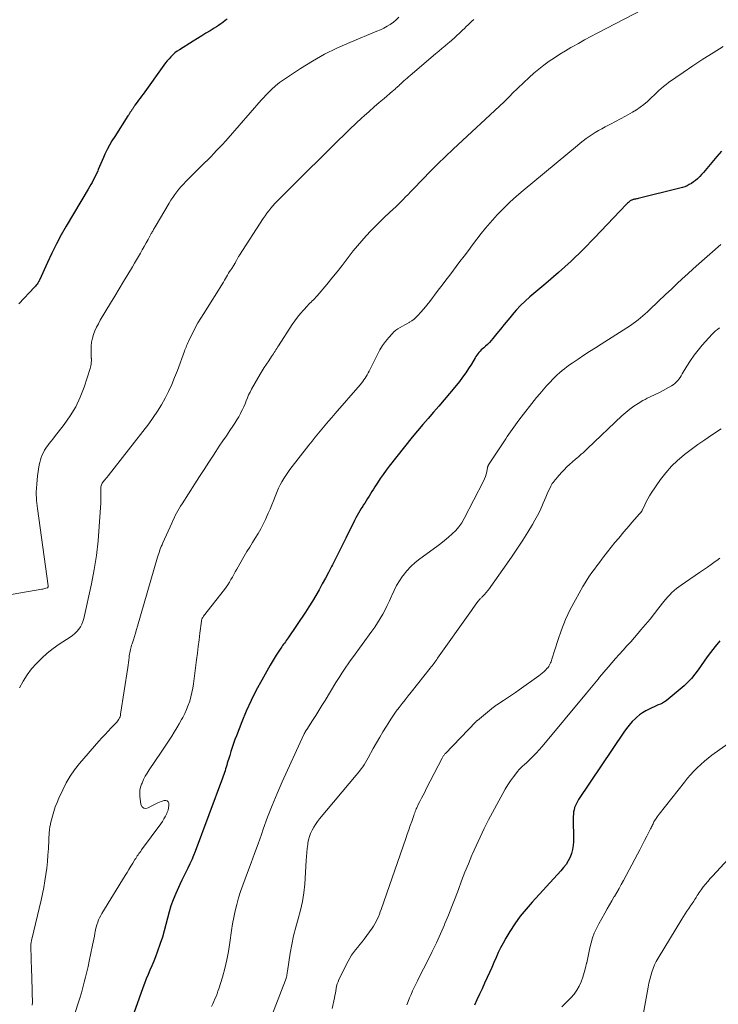
# Model space of a CAD drawing. Units: feet. Extents: x 1904996 to 1910040, y 519993 to 525000.
# Drawn here: x 1906004 to 1906139, y 520633 to 520823 of the extents above; entities that cross this region are included whole.
import ezdxf

# ---------------------------------------------------------------- set-up
doc = ezdxf.new("R2010")
doc.units = ezdxf.units.FT
doc.header["$LTSCALE"] = 100
doc.header["$MEASUREMENT"] = 0
doc.layers.add('CONTOUR INDEX', color=32, linetype='Continuous', lineweight=25)
doc.layers.add('CONTOUR INTERMEDIATE', color=40, linetype='Continuous', lineweight=15)

msp = doc.modelspace()

# ---------------------------------------------------------------- linework, layer by layer
at = {"layer": 'CONTOUR INDEX', "flags": 128}
for points, elevation in [([(1906044.29, 520823.03), (1906044.13, 520822.91), (1906043.96, 520822.78), (1906043.49, 520822.41), (1906043.08, 520822.11), (1906042.67, 520821.82), (1906042.24, 520821.54), (1906041.81, 520821.27), (1906041.04, 520820.8), (1906040.22, 520820.31), (1906039.4, 520819.8), (1906038.58, 520819.3), (1906037.77, 520818.79), (1906035.08, 520817.11), (1906034.64, 520816.81), (1906034.22, 520816.49), (1906033.82, 520816.14), (1906033.44, 520815.77), (1906033.08, 520815.38), (1906032.73, 520814.98), (1906032.4, 520814.57), (1906032.08, 520814.14), (1906028.04, 520808.52), (1906027.75, 520808.13), (1906027.47, 520807.73), (1906027.19, 520807.34), (1906026.9, 520806.95), (1906026.48, 520806.37), (1906026.41, 520806.26), (1906026.34, 520806.16), (1906026.26, 520806.06), (1906026.19, 520805.95), (1906026.12, 520805.85), (1906026.05, 520805.74), (1906025.98, 520805.64), (1906025.91, 520805.53), (1906025.73, 520805.27), (1906025.58, 520805.04), (1906025.42, 520804.8), (1906025.27, 520804.56), (1906025.11, 520804.32), (1906022.56, 520800.36), (1906022.04, 520799.52), (1906021.55, 520798.67), (1906021.1, 520797.8), (1906020.68, 520796.91), (1906020.38, 520796.27), (1906020.12, 520795.69), (1906019.87, 520795.12), (1906019.63, 520794.53), (1906019.38, 520793.95), (1906019.28, 520793.7), (1906019.09, 520793.24), (1906018.88, 520792.79), (1906018.66, 520792.35), (1906018.43, 520791.91), (1906018.18, 520791.48), (1906017.94, 520791.04), (1906017.69, 520790.61), (1906017.44, 520790.19), (1906013.2, 520783.03), (1906012.22, 520781.31), (1906011.28, 520779.57), (1906010.4, 520777.8), (1906009.56, 520776.01), (1906008.03, 520772.6), (1906007.98, 520772.5), (1906007.93, 520772.4), (1906007.88, 520772.31), (1906007.82, 520772.22), (1906007.67, 520772), (1906007.54, 520771.81), (1906007.39, 520771.62), (1906007.24, 520771.43), (1906007.08, 520771.25), (1906004, 520767.97)], 1060), ([(1906139.91, 520797.51), (1906139.05, 520796.47), (1906136.81, 520793.77), (1906136.46, 520793.37), (1906136.1, 520792.98), (1906135.73, 520792.6), (1906135.34, 520792.23), (1906135.27, 520792.16), (1906134.9, 520791.85), (1906134.52, 520791.55), (1906134.12, 520791.28), (1906133.7, 520791.04), (1906133.27, 520790.82), (1906132.83, 520790.63), (1906132.37, 520790.47), (1906131.9, 520790.34), (1906123.79, 520788.35), (1906123.63, 520788.32), (1906123.48, 520788.28), (1906123.33, 520788.25), (1906123.17, 520788.21), (1906123.12, 520788.2), (1906122.99, 520788.17), (1906122.87, 520788.14), (1906122.74, 520788.1), (1906122.62, 520788.06), (1906122.5, 520788.01), (1906122.39, 520787.95), (1906122.28, 520787.88), (1906122.17, 520787.81), (1906122.07, 520787.73), (1906121.93, 520787.6), (1906121.78, 520787.48), (1906121.64, 520787.34), (1906121.51, 520787.2), (1906115.45, 520780.81), (1906113.17, 520778.49), (1906110.85, 520776.23), (1906108.44, 520774.05), (1906105.98, 520771.92), (1906102.87, 520769.32), (1906101.96, 520768.51), (1906101.07, 520767.66), (1906100.23, 520766.78), (1906099.43, 520765.86), (1906099.29, 520765.69), (1906098.58, 520764.83), (1906097.87, 520763.97), (1906097.17, 520763.1), (1906096.46, 520762.23), (1906095.73, 520761.31), (1906095.38, 520760.91), (1906095.03, 520760.52), (1906094.65, 520760.15), (1906094.26, 520759.79), (1906093.95, 520759.52), (1906093.71, 520759.3), (1906093.47, 520759.08), (1906093.25, 520758.84), (1906093.03, 520758.6), (1906092.82, 520758.35), (1906092.62, 520758.09), (1906092.44, 520757.83), (1906092.27, 520757.55), (1906091.56, 520756.36), (1906091.02, 520755.49), (1906090.46, 520754.64), (1906089.86, 520753.82), (1906089.24, 520753.01), (1906088.34, 520751.89), (1906087.33, 520750.66), (1906086.31, 520749.44), (1906085.28, 520748.24), (1906084.22, 520747.05), (1906083.17, 520745.86), (1906082.14, 520744.66), (1906081.12, 520743.44), (1906080.12, 520742.21), (1906075.65, 520736.6), (1906075.05, 520735.82), (1906074.47, 520735.03), (1906073.91, 520734.22), (1906073.37, 520733.39), (1906072.88, 520732.62), (1906072.6, 520732.17), (1906072.32, 520731.72), (1906072.05, 520731.27), (1906071.77, 520730.82), (1906071.49, 520730.38), (1906071.21, 520729.93), (1906070.93, 520729.49), (1906070.64, 520729.05), (1906070.54, 520728.89), (1906070.25, 520728.45), (1906069.98, 520728), (1906069.71, 520727.54), (1906069.46, 520727.07), (1906069.21, 520726.6), (1906068.97, 520726.13), (1906068.73, 520725.65), (1906068.5, 520725.18), (1906067.3, 520722.72), (1906066.66, 520721.42), (1906066.01, 520720.12), (1906065.35, 520718.82), (1906064.68, 520717.53), (1906064.51, 520717.22), (1906063.92, 520716.09), (1906063.32, 520714.97), (1906062.71, 520713.84), (1906062.1, 520712.72), (1906061.47, 520711.61), (1906060.82, 520710.52), (1906060.14, 520709.44), (1906059.44, 520708.37), (1906056.11, 520703.43), (1906055.94, 520703.18), (1906055.76, 520702.93), (1906055.59, 520702.68), (1906055.4, 520702.43), (1906055.22, 520702.18), (1906055.05, 520701.93), (1906054.87, 520701.68), (1906054.7, 520701.43), (1906054.2, 520700.69), (1906053.79, 520700.06), (1906053.39, 520699.43), (1906053.01, 520698.78), (1906052.63, 520698.13), (1906051.01, 520695.27), (1906049.95, 520693.3), (1906048.94, 520691.3), (1906048.02, 520689.26), (1906047.16, 520687.19), (1906046.1, 520684.52), (1906045.82, 520683.76), (1906045.54, 520683.01), (1906045.29, 520682.25), (1906045.05, 520681.48), (1906044.81, 520680.69), (1906044.69, 520680.32), (1906044.58, 520679.94), (1906044.46, 520679.56), (1906044.35, 520679.19), (1906044.34, 520679.14), (1906044.23, 520678.79), (1906044.12, 520678.43), (1906044.01, 520678.08), (1906043.9, 520677.73), (1906043.78, 520677.38), (1906043.67, 520677.03), (1906043.54, 520676.68), (1906043.42, 520676.33), (1906038.15, 520662.16), (1906037.82, 520661.34), (1906037.48, 520660.53), (1906037.11, 520659.73), (1906036.73, 520658.94), (1906036.33, 520658.15), (1906035.94, 520657.36), (1906035.56, 520656.57), (1906035.19, 520655.77), (1906034.37, 520653.98), (1906033.88, 520652.81), (1906033.44, 520651.64), (1906033.08, 520650.44), (1906032.77, 520649.22), (1906032.47, 520647.99), (1906032.15, 520646.77), (1906031.78, 520645.57), (1906031.39, 520644.37), (1906030.79, 520642.66), (1906030.47, 520641.78), (1906030.13, 520640.91), (1906029.77, 520640.05), (1906029.39, 520639.2), (1906029.01, 520638.35), (1906028.65, 520637.49), (1906028.31, 520636.62), (1906027.99, 520635.75), (1906025.58, 520628.9)], 1040), ([(1906139.61, 520702.85), (1906138.7, 520701.74), (1906137.81, 520700.58), (1906137.19, 520699.76), (1906136.58, 520698.92), (1906135.99, 520698.08), (1906135.41, 520697.23), (1906134.8, 520696.4), (1906134.15, 520695.6), (1906133.44, 520694.87), (1906132.69, 520694.17), (1906129.6, 520691.55), (1906129.25, 520691.28), (1906128.89, 520691.03), (1906128.5, 520690.82), (1906128.11, 520690.63), (1906127.7, 520690.46), (1906127.3, 520690.28), (1906126.89, 520690.1), (1906126.49, 520689.92), (1906125.93, 520689.67), (1906125.28, 520689.34), (1906124.64, 520688.96), (1906124.05, 520688.52), (1906123.49, 520688.04), (1906123.29, 520687.85), (1906122.68, 520687.23), (1906122.09, 520686.58), (1906121.54, 520685.89), (1906121.03, 520685.18), (1906112.3, 520672.19), (1906112.07, 520671.82), (1906111.86, 520671.43), (1906111.68, 520671.03), (1906111.53, 520670.62), (1906111.41, 520670.2), (1906111.32, 520669.77), (1906111.28, 520669.34), (1906111.26, 520668.9), (1906111.29, 520664.08), (1906111.25, 520663.29), (1906111.13, 520662.52), (1906110.92, 520661.77), (1906110.64, 520661.03), (1906110.27, 520660.32), (1906109.86, 520659.64), (1906109.4, 520659.01), (1906108.88, 520658.4), (1906103.32, 520652.36), (1906102.14, 520651.01), (1906101.02, 520649.61), (1906099.98, 520648.14), (1906099.01, 520646.64), (1906098.23, 520645.35), (1906097.71, 520644.44), (1906097.21, 520643.52), (1906096.76, 520642.58), (1906096.34, 520641.62), (1906095.93, 520640.66), (1906095.51, 520639.7), (1906095.08, 520638.74), (1906094.64, 520637.79), (1906094.11, 520636.66), (1906093.62, 520635.6), (1906093.12, 520634.54), (1906092.64, 520633.47), (1906092.15, 520632.4)], 1020)]:
    msp.add_lwpolyline(points, dxfattribs=dict(at, elevation=elevation))
at = {"layer": 'CONTOUR INTERMEDIATE', "flags": 128}
for points, elevation in [([(1906128.19, 520826.67), (1906115.92, 520820.3), (1906114.69, 520819.66), (1906113.47, 520819.01), (1906112.26, 520818.35), (1906111.05, 520817.67), (1906110.82, 520817.54), (1906109.74, 520816.91), (1906108.67, 520816.26), (1906107.62, 520815.58), (1906106.59, 520814.89), (1906105.58, 520814.15), (1906104.6, 520813.38), (1906103.65, 520812.57), (1906102.72, 520811.74), (1906099.45, 520808.63), (1906099.31, 520808.5), (1906099.18, 520808.36), (1906099.05, 520808.23), (1906098.93, 520808.09), (1906098.8, 520807.95), (1906098.67, 520807.82), (1906098.55, 520807.68), (1906098.42, 520807.55), (1906098.29, 520807.42), (1906098.16, 520807.3), (1906098.02, 520807.17), (1906097.89, 520807.04), (1906088.02, 520797.87), (1906086.53, 520796.46), (1906085.05, 520795.03), (1906083.6, 520793.58), (1906082.16, 520792.12), (1906080.25, 520790.13), (1906079.78, 520789.65), (1906079.31, 520789.16), (1906078.84, 520788.68), (1906078.36, 520788.19), (1906077.89, 520787.71), (1906077.41, 520787.23), (1906076.93, 520786.76), (1906076.44, 520786.29), (1906074.83, 520784.79), (1906073.9, 520783.9), (1906072.99, 520783), (1906072.09, 520782.08), (1906071.2, 520781.15), (1906070.34, 520780.19), (1906069.5, 520779.22), (1906068.7, 520778.22), (1906067.91, 520777.2), (1906067.54, 520776.7), (1906066.58, 520775.43), (1906065.6, 520774.17), (1906064.59, 520772.94), (1906063.57, 520771.71), (1906061.7, 520769.53), (1906061.48, 520769.28), (1906061.25, 520769.03), (1906061.02, 520768.8), (1906060.78, 520768.56), (1906060.54, 520768.33), (1906060.31, 520768.1), (1906060.07, 520767.86), (1906059.85, 520767.61), (1906059.1, 520766.8), (1906058.51, 520766.13), (1906057.95, 520765.45), (1906057.42, 520764.74), (1906056.92, 520764.01), (1906054.23, 520759.91), (1906054.06, 520759.64), (1906053.9, 520759.38), (1906053.73, 520759.11), (1906053.58, 520758.84), (1906053.42, 520758.57), (1906053.26, 520758.31), (1906053.08, 520758.05), (1906052.91, 520757.79), (1906052.37, 520757.01), (1906051.93, 520756.36), (1906051.5, 520755.71), (1906051.09, 520755.04), (1906050.69, 520754.37), (1906049.04, 520751.5), (1906048.74, 520750.95), (1906048.47, 520750.4), (1906048.22, 520749.83), (1906047.99, 520749.25), (1906047.77, 520748.67), (1906047.53, 520748.1), (1906047.27, 520747.54), (1906046.99, 520746.98), (1906046.9, 520746.81), (1906046.56, 520746.18), (1906046.21, 520745.56), (1906045.83, 520744.95), (1906045.43, 520744.35), (1906044.86, 520743.51), (1906044.17, 520742.5), (1906043.48, 520741.49), (1906042.8, 520740.47), (1906042.12, 520739.45), (1906041.65, 520738.74), (1906040.75, 520737.37), (1906039.85, 520735.99), (1906038.95, 520734.61), (1906038.06, 520733.22), (1906035.59, 520729.36), (1906035.31, 520728.91), (1906035.04, 520728.46), (1906034.78, 520727.99), (1906034.52, 520727.53), (1906034.28, 520727.05), (1906034.04, 520726.58), (1906033.81, 520726.1), (1906033.59, 520725.62), (1906031.86, 520721.78), (1906031.72, 520721.44), (1906031.58, 520721.11), (1906031.44, 520720.77), (1906031.32, 520720.43), (1906031.2, 520720.09), (1906031.08, 520719.74), (1906030.97, 520719.4), (1906030.87, 520719.05), (1906027, 520705.68), (1906026.8, 520705.02), (1906026.6, 520704.36), (1906026.39, 520703.7), (1906026.18, 520703.04), (1906025.93, 520702.29), (1906025.84, 520702.01), (1906025.75, 520701.72), (1906025.68, 520701.44), (1906025.6, 520701.15), (1906025.54, 520700.86), (1906025.48, 520700.56), (1906025.43, 520700.27), (1906025.39, 520699.97), (1906025.34, 520699.6), (1906025.28, 520699.12), (1906025.22, 520698.64), (1906025.15, 520698.16), (1906025.08, 520697.68), (1906023.71, 520688.68), (1906023.66, 520688.43), (1906023.59, 520688.19), (1906023.5, 520687.96), (1906023.39, 520687.73), (1906023.26, 520687.51), (1906023.12, 520687.3), (1906022.96, 520687.1), (1906022.79, 520686.92), (1906021.91, 520686.02), (1906021.29, 520685.39), (1906020.69, 520684.74), (1906020.09, 520684.09), (1906019.51, 520683.43), (1906015.74, 520679.12), (1906014.8, 520677.94), (1906013.94, 520676.71), (1906013.18, 520675.42), (1906012.5, 520674.07), (1906011.77, 520672.47), (1906011.41, 520671.61), (1906011.08, 520670.74), (1906010.79, 520669.86), (1906010.53, 520668.96), (1906010.17, 520667.56), (1906010.13, 520667.36), (1906010.08, 520667.15), (1906010.04, 520666.94), (1906010.01, 520666.74), (1906009.98, 520666.53), (1906009.96, 520666.32), (1906009.94, 520666.11), (1906009.92, 520665.9), (1906009.74, 520662.71), (1906009.65, 520661.45), (1906009.55, 520660.19), (1906009.42, 520658.94), (1906009.26, 520657.68), (1906009.08, 520656.44), (1906008.87, 520655.19), (1906008.62, 520653.96), (1906008.34, 520652.73), (1906006.52, 520645.16), (1906006.48, 520644.99), (1906006.44, 520644.81), (1906006.41, 520644.64), (1906006.39, 520644.47), (1906006.37, 520644.29), (1906006.35, 520644.12), (1906006.35, 520643.94), (1906006.35, 520643.76), (1906006.49, 520639.15), (1906006.52, 520638.06), (1906006.55, 520636.97), (1906006.58, 520635.88), (1906006.6, 520634.79), (1906006.64, 520632.96), (1906006.64, 520632.78), (1906006.63, 520632.61), (1906006.6, 520632.43)], 1048), ([(1906077.53, 520823.42), (1906077.03, 520822.9), (1906076.48, 520822.44), (1906075.88, 520822.02), (1906075.25, 520821.64), (1906074.61, 520821.29), (1906073.95, 520820.98), (1906073.28, 520820.68), (1906068.02, 520818.54), (1906065.55, 520817.45), (1906063.14, 520816.26), (1906060.8, 520814.93), (1906058.52, 520813.5), (1906054.83, 520811.03), (1906054.43, 520810.75), (1906054.05, 520810.46), (1906053.68, 520810.15), (1906053.32, 520809.84), (1906053.23, 520809.75), (1906052.93, 520809.47), (1906052.63, 520809.17), (1906052.33, 520808.88), (1906052.04, 520808.58), (1906051.75, 520808.28), (1906051.47, 520807.97), (1906051.19, 520807.66), (1906050.91, 520807.35), (1906044.52, 520800.05), (1906043.97, 520799.44), (1906043.42, 520798.82), (1906042.85, 520798.22), (1906042.28, 520797.62), (1906041.71, 520797.03), (1906041.13, 520796.44), (1906040.55, 520795.85), (1906039.96, 520795.26), (1906036.33, 520791.62), (1906035.87, 520791.15), (1906035.42, 520790.66), (1906034.99, 520790.16), (1906034.58, 520789.64), (1906034.18, 520789.11), (1906033.8, 520788.58), (1906033.43, 520788.02), (1906033.09, 520787.46), (1906030.38, 520782.85), (1906030.28, 520782.69), (1906030.19, 520782.54), (1906030.1, 520782.38), (1906030.01, 520782.22), (1906029.92, 520782.06), (1906029.83, 520781.9), (1906029.74, 520781.75), (1906029.65, 520781.59), (1906029.01, 520780.43), (1906028.64, 520779.77), (1906028.27, 520779.11), (1906027.9, 520778.45), (1906027.53, 520777.79), (1906027.16, 520777.13), (1906026.78, 520776.48), (1906026.4, 520775.83), (1906026, 520775.18), (1906025.09, 520773.69), (1906024.24, 520772.3), (1906023.4, 520770.91), (1906022.56, 520769.51), (1906021.73, 520768.11), (1906019.77, 520764.81), (1906019.4, 520764.14), (1906019.05, 520763.46), (1906018.74, 520762.76), (1906018.46, 520762.05), (1906018.24, 520761.33), (1906018.08, 520760.59), (1906018, 520759.84), (1906017.98, 520759.08), (1906018.04, 520757.64), (1906018.04, 520757.56), (1906018.04, 520757.49), (1906018.05, 520757.41), (1906018.05, 520757.34), (1906018.06, 520757.26), (1906018.06, 520757.19), (1906018.06, 520757.11), (1906018.05, 520757.04), (1906018.02, 520756.61), (1906017.98, 520756.32), (1906017.94, 520756.04), (1906017.87, 520755.76), (1906017.79, 520755.48), (1906016.63, 520751.87), (1906015.9, 520749.95), (1906015.04, 520748.1), (1906013.98, 520746.36), (1906012.8, 520744.68), (1906010.9, 520742.27), (1906010.57, 520741.85), (1906010.25, 520741.43), (1906009.92, 520741), (1906009.6, 520740.58), (1906009.56, 520740.53), (1906009.27, 520740.12), (1906009, 520739.69), (1906008.76, 520739.25), (1906008.55, 520738.79), (1906008.36, 520738.32), (1906008.2, 520737.84), (1906008.08, 520737.35), (1906007.98, 520736.86), (1906007.65, 520734.72), (1906007.48, 520733.14), (1906007.4, 520731.57), (1906007.46, 520730), (1906007.6, 520728.42), (1906009.68, 520713.5), (1906009.68, 520713.44), (1906009.69, 520713.39), (1906009.68, 520713.33), (1906009.68, 520713.28), (1906009.66, 520713.23), (1906009.64, 520713.19), (1906009.6, 520713.16), (1906009.56, 520713.13), (1906009.27, 520713.03), (1906009.08, 520712.97), (1906008.88, 520712.91), (1906008.67, 520712.87), (1906008.47, 520712.83), (1905998.4, 520711.11)], 1056), ([(1906092.05, 520822.99), (1906091.67, 520822.65), (1906091.3, 520822.31), (1906090.93, 520821.96), (1906090.57, 520821.61), (1906090.2, 520821.25), (1906089.84, 520820.9), (1906089.48, 520820.54), (1906089.25, 520820.32), (1906088.76, 520819.85), (1906088.27, 520819.4), (1906087.77, 520818.96), (1906087.26, 520818.52), (1906087.07, 520818.36), (1906086.46, 520817.84), (1906085.85, 520817.33), (1906085.24, 520816.82), (1906084.63, 520816.3), (1906079.73, 520812.16), (1906079.42, 520811.89), (1906079.11, 520811.63), (1906078.81, 520811.36), (1906078.51, 520811.08), (1906078.07, 520810.68), (1906077.99, 520810.6), (1906077.91, 520810.53), (1906077.83, 520810.45), (1906077.75, 520810.38), (1906077.68, 520810.3), (1906077.6, 520810.23), (1906077.52, 520810.15), (1906077.44, 520810.08), (1906077.36, 520810.01), (1906077.28, 520809.93), (1906077.19, 520809.86), (1906077.11, 520809.79), (1906076.95, 520809.66), (1906076.79, 520809.52), (1906076.63, 520809.39), (1906076.47, 520809.25), (1906076.31, 520809.11), (1906074.68, 520807.72), (1906073.7, 520806.89), (1906072.73, 520806.05), (1906071.77, 520805.2), (1906070.82, 520804.34), (1906070.38, 520803.93), (1906069.21, 520802.86), (1906068.06, 520801.78), (1906066.92, 520800.68), (1906065.78, 520799.57), (1906056.23, 520790.1), (1906055.77, 520789.65), (1906055.32, 520789.2), (1906054.87, 520788.74), (1906054.42, 520788.29), (1906054.37, 520788.24), (1906053.95, 520787.81), (1906053.53, 520787.37), (1906053.13, 520786.92), (1906052.74, 520786.46), (1906052.35, 520785.99), (1906051.99, 520785.51), (1906051.64, 520785.02), (1906051.3, 520784.52), (1906046.69, 520777.39), (1906046.61, 520777.26), (1906046.53, 520777.14), (1906046.45, 520777.01), (1906046.38, 520776.88), (1906046.31, 520776.76), (1906046.23, 520776.63), (1906046.16, 520776.5), (1906046.1, 520776.37), (1906045.88, 520775.94), (1906045.84, 520775.86), (1906045.79, 520775.79), (1906045.75, 520775.71), (1906045.71, 520775.63), (1906045.66, 520775.56), (1906045.61, 520775.48), (1906045.56, 520775.41), (1906045.52, 520775.34), (1906045.2, 520774.85), (1906045, 520774.54), (1906044.8, 520774.22), (1906044.6, 520773.9), (1906044.41, 520773.57), (1906044.39, 520773.54), (1906044.19, 520773.21), (1906043.99, 520772.87), (1906043.79, 520772.54), (1906043.58, 520772.2), (1906039.78, 520766.16), (1906039.22, 520765.23), (1906038.67, 520764.3), (1906038.15, 520763.34), (1906037.65, 520762.38), (1906036.93, 520760.94), (1906036.81, 520760.69), (1906036.69, 520760.43), (1906036.57, 520760.16), (1906036.47, 520759.9), (1906036.36, 520759.63), (1906036.26, 520759.37), (1906036.16, 520759.1), (1906036.06, 520758.83), (1906034.69, 520755.13), (1906034.15, 520753.76), (1906033.59, 520752.41), (1906032.97, 520751.07), (1906032.32, 520749.76), (1906031.61, 520748.47), (1906030.85, 520747.22), (1906030.03, 520746.01), (1906029.16, 520744.83), (1906021.27, 520734.76), (1906021.08, 520734.52), (1906020.89, 520734.29), (1906020.7, 520734.06), (1906020.51, 520733.83), (1906020.37, 520733.67), (1906020.26, 520733.52), (1906020.15, 520733.36), (1906020.07, 520733.19), (1906019.99, 520733.02), (1906019.94, 520732.83), (1906019.9, 520732.65), (1906019.88, 520732.46), (1906019.87, 520732.27), (1906019.89, 520731.61), (1906019.89, 520731.09), (1906019.89, 520730.56), (1906019.87, 520730.04), (1906019.85, 520729.52), (1906019.59, 520724.95), (1906019.36, 520722.16), (1906019.04, 520719.37), (1906018.59, 520716.61), (1906018.05, 520713.85), (1906016.57, 520707.16), (1906016.41, 520706.61), (1906016.21, 520706.09), (1906015.93, 520705.59), (1906015.61, 520705.12), (1906015.24, 520704.68), (1906014.84, 520704.28), (1906014.4, 520703.91), (1906013.94, 520703.58), (1906011.83, 520702.21), (1906010.64, 520701.38), (1906009.51, 520700.49), (1906008.44, 520699.53), (1906007.41, 520698.5), (1906006.48, 520697.41), (1906005.61, 520696.26), (1906004.85, 520695.04), (1906004.15, 520693.78)], 1052), ([(1906140.29, 520817.73), (1906138.31, 520816.52), (1906136.35, 520815.28), (1906134.41, 520814.01), (1906132.5, 520812.71), (1906129.71, 520810.76), (1906129.21, 520810.4), (1906128.72, 520810.02), (1906128.25, 520809.62), (1906127.79, 520809.21), (1906127.34, 520808.79), (1906126.89, 520808.36), (1906126.44, 520807.94), (1906125.99, 520807.51), (1906125.6, 520807.13), (1906124.93, 520806.54), (1906124.23, 520805.99), (1906123.5, 520805.49), (1906122.73, 520805.03), (1906121.37, 520804.29), (1906120.39, 520803.77), (1906119.42, 520803.24), (1906118.44, 520802.72), (1906117.46, 520802.21), (1906116.76, 520801.84), (1906116.14, 520801.5), (1906115.53, 520801.14), (1906114.93, 520800.76), (1906114.34, 520800.36), (1906113.76, 520799.94), (1906113.19, 520799.52), (1906112.63, 520799.08), (1906112.07, 520798.63), (1906101.58, 520789.91), (1906100.27, 520788.79), (1906099, 520787.63), (1906097.77, 520786.43), (1906096.57, 520785.2), (1906096.08, 520784.67), (1906095.16, 520783.67), (1906094.28, 520782.64), (1906093.43, 520781.58), (1906092.6, 520780.5), (1906091.79, 520779.41), (1906090.98, 520778.32), (1906090.16, 520777.23), (1906089.34, 520776.15), (1906087.38, 520773.56), (1906086.64, 520772.58), (1906085.9, 520771.61), (1906085.16, 520770.64), (1906084.42, 520769.67), (1906084.05, 520769.17), (1906083.49, 520768.45), (1906082.92, 520767.74), (1906082.33, 520767.04), (1906081.74, 520766.35), (1906081.24, 520765.79), (1906080.86, 520765.4), (1906080.47, 520765.05), (1906080.04, 520764.73), (1906079.6, 520764.45), (1906079.54, 520764.41), (1906079.1, 520764.16), (1906078.66, 520763.92), (1906078.22, 520763.68), (1906077.78, 520763.44), (1906077.35, 520763.18), (1906076.95, 520762.9), (1906076.57, 520762.57), (1906076.22, 520762.22), (1906075.57, 520761.49), (1906074.94, 520760.73), (1906074.36, 520759.93), (1906073.84, 520759.1), (1906073.37, 520758.23), (1906071.76, 520755), (1906071.58, 520754.65), (1906071.39, 520754.3), (1906071.19, 520753.96), (1906070.98, 520753.62), (1906070.76, 520753.29), (1906070.54, 520752.96), (1906070.29, 520752.65), (1906070.04, 520752.35), (1906065.22, 520746.79), (1906064.57, 520746.04), (1906063.92, 520745.29), (1906063.27, 520744.53), (1906062.63, 520743.78), (1906061.99, 520743.02), (1906061.36, 520742.25), (1906060.74, 520741.47), (1906060.13, 520740.69), (1906056.46, 520735.97), (1906056.04, 520735.4), (1906055.64, 520734.82), (1906055.26, 520734.22), (1906054.9, 520733.62), (1906054.57, 520732.99), (1906054.26, 520732.36), (1906053.98, 520731.71), (1906053.72, 520731.05), (1906053.6, 520730.74), (1906053.29, 520729.93), (1906052.96, 520729.12), (1906052.62, 520728.31), (1906052.26, 520727.51), (1906051.72, 520726.32), (1906051.28, 520725.4), (1906050.81, 520724.49), (1906050.3, 520723.6), (1906049.76, 520722.72), (1906049.22, 520721.85), (1906048.68, 520720.98), (1906048.15, 520720.1), (1906047.63, 520719.21), (1906046.17, 520716.69), (1906045.88, 520716.19), (1906045.6, 520715.69), (1906045.32, 520715.19), (1906045.04, 520714.69), (1906044.75, 520714.2), (1906044.44, 520713.71), (1906044.12, 520713.24), (1906043.78, 520712.78), (1906039.72, 520707.59), (1906039.65, 520707.48), (1906039.58, 520707.37), (1906039.51, 520707.25), (1906039.46, 520707.13), (1906039.44, 520707.09), (1906039.4, 520706.98), (1906039.37, 520706.88), (1906039.35, 520706.77), (1906039.33, 520706.65), (1906039.05, 520704.32), (1906038.9, 520703.03), (1906038.74, 520701.75), (1906038.58, 520700.47), (1906038.41, 520699.19), (1906037.8, 520694.55), (1906037.67, 520693.7), (1906037.5, 520692.86), (1906037.3, 520692.02), (1906037.07, 520691.2), (1906036.79, 520690.39), (1906036.47, 520689.59), (1906036.11, 520688.81), (1906035.72, 520688.04), (1906035.49, 520687.62), (1906035.03, 520686.81), (1906034.57, 520686.01), (1906034.09, 520685.22), (1906033.61, 520684.44), (1906033.11, 520683.66), (1906032.61, 520682.89), (1906032.1, 520682.12), (1906031.58, 520681.35), (1906029.24, 520677.91), (1906028.85, 520677.29), (1906028.48, 520676.67), (1906028.15, 520676.02), (1906027.85, 520675.36), (1906027.74, 520675.13), (1906027.56, 520674.57), (1906027.43, 520674), (1906027.4, 520673.42), (1906027.43, 520672.83), (1906027.65, 520671.22), (1906027.87, 520670.79), (1906028.17, 520670.51), (1906028.57, 520670.45), (1906029.04, 520670.55), (1906029.65, 520670.9), (1906030.28, 520671.22), (1906030.91, 520671.51), (1906031.56, 520671.78), (1906032.16, 520672), (1906032.48, 520672.02), (1906032.74, 520671.94), (1906032.92, 520671.73), (1906033.04, 520671.43), (1906033.04, 520670.99), (1906032.99, 520670.56), (1906032.89, 520670.14), (1906032.74, 520669.73), (1906032.63, 520669.48), (1906032.38, 520668.95), (1906032.1, 520668.44), (1906031.8, 520667.95), (1906031.47, 520667.47), (1906027.75, 520662.42), (1906027.59, 520662.19), (1906027.42, 520661.96), (1906027.26, 520661.74), (1906027.1, 520661.51), (1906026.94, 520661.27), (1906026.78, 520661.04), (1906026.63, 520660.8), (1906026.48, 520660.56), (1906026.05, 520659.86), (1906025.68, 520659.27), (1906025.32, 520658.67), (1906024.95, 520658.08), (1906024.59, 520657.49), (1906020.1, 520650.17), (1906019.86, 520649.76), (1906019.64, 520649.33), (1906019.45, 520648.89), (1906019.27, 520648.44), (1906019.12, 520647.98), (1906018.99, 520647.52), (1906018.88, 520647.05), (1906018.78, 520646.58), (1906018.75, 520646.37), (1906018.64, 520645.78), (1906018.53, 520645.2), (1906018.42, 520644.62), (1906018.3, 520644.04), (1906017.64, 520640.92), (1906017.42, 520639.9), (1906017.19, 520638.88), (1906016.94, 520637.86), (1906016.68, 520636.84), (1906016.41, 520635.82), (1906016.12, 520634.81), (1906015.82, 520633.81), (1906015.51, 520632.81), (1906013.64, 520626.98)], 1044), ([(1906139.81, 520779.49), (1906137.7, 520777.62), (1906136.63, 520776.67), (1906135.55, 520775.71), (1906134.48, 520774.75), (1906133.41, 520773.79), (1906132.35, 520772.82), (1906131.29, 520771.84), (1906130.24, 520770.86), (1906129.2, 520769.87), (1906126.1, 520766.9), (1906125.65, 520766.48), (1906125.2, 520766.07), (1906124.74, 520765.67), (1906124.28, 520765.28), (1906123.8, 520764.9), (1906123.32, 520764.53), (1906122.82, 520764.18), (1906122.31, 520763.84), (1906116.66, 520760.23), (1906115.54, 520759.52), (1906114.43, 520758.8), (1906113.32, 520758.07), (1906112.22, 520757.33), (1906111.03, 520756.53), (1906110.53, 520756.19), (1906110.04, 520755.83), (1906109.56, 520755.46), (1906109.09, 520755.08), (1906108.63, 520754.68), (1906108.18, 520754.28), (1906107.75, 520753.86), (1906107.32, 520753.42), (1906106.78, 520752.86), (1906106.11, 520752.13), (1906105.44, 520751.39), (1906104.8, 520750.63), (1906104.18, 520749.86), (1906100.74, 520745.48), (1906100.41, 520745.05), (1906100.08, 520744.61), (1906099.75, 520744.17), (1906099.43, 520743.72), (1906099.12, 520743.27), (1906098.81, 520742.81), (1906098.5, 520742.36), (1906098.2, 520741.9), (1906094.88, 520736.89), (1906094.84, 520736.83), (1906094.81, 520736.76), (1906094.78, 520736.7), (1906094.75, 520736.63), (1906094.73, 520736.56), (1906094.71, 520736.49), (1906094.69, 520736.42), (1906094.68, 520736.35), (1906094.52, 520735.55), (1906094.41, 520735.08), (1906094.27, 520734.62), (1906094.1, 520734.17), (1906093.9, 520733.74), (1906090.16, 520726.49), (1906089.68, 520725.67), (1906089.14, 520724.89), (1906088.53, 520724.18), (1906087.85, 520723.51), (1906087.13, 520722.88), (1906086.39, 520722.26), (1906085.64, 520721.68), (1906084.87, 520721.1), (1906081.58, 520718.72), (1906080.68, 520718), (1906079.83, 520717.23), (1906079.06, 520716.38), (1906078.34, 520715.48), (1906078.24, 520715.34), (1906077.64, 520714.46), (1906077.09, 520713.55), (1906076.6, 520712.61), (1906076.16, 520711.64), (1906076.08, 520711.46), (1906075.69, 520710.57), (1906075.28, 520709.69), (1906074.85, 520708.83), (1906074.4, 520707.98), (1906073.91, 520707.14), (1906073.41, 520706.32), (1906072.87, 520705.51), (1906072.32, 520704.72), (1906068.54, 520699.55), (1906068.12, 520698.97), (1906067.71, 520698.38), (1906067.3, 520697.79), (1906066.9, 520697.2), (1906066.5, 520696.6), (1906066.12, 520695.99), (1906065.73, 520695.39), (1906065.36, 520694.78), (1906063.25, 520691.29), (1906062.66, 520690.33), (1906062.06, 520689.38), (1906061.46, 520688.43), (1906060.85, 520687.48), (1906059.7, 520685.73), (1906059.66, 520685.66), (1906059.61, 520685.59), (1906059.57, 520685.53), (1906059.53, 520685.46), (1906059.49, 520685.39), (1906059.45, 520685.32), (1906059.41, 520685.25), (1906059.38, 520685.18), (1906059.35, 520685.13), (1906059.31, 520685.04), (1906059.26, 520684.94), (1906059.21, 520684.85), (1906059.17, 520684.75), (1906054.96, 520675.6), (1906053.96, 520673.33), (1906053.01, 520671.05), (1906052.12, 520668.74), (1906051.28, 520666.42), (1906050.94, 520665.44), (1906050.29, 520663.59), (1906049.63, 520661.75), (1906048.95, 520659.91), (1906048.26, 520658.08), (1906047.79, 520656.84), (1906047.34, 520655.62), (1906046.92, 520654.4), (1906046.54, 520653.16), (1906046.18, 520651.91), (1906045.87, 520650.65), (1906045.59, 520649.39), (1906045.36, 520648.12), (1906045.16, 520646.83), (1906044.84, 520644.52), (1906044.57, 520642.83), (1906044.25, 520641.16), (1906043.84, 520639.51), (1906043.39, 520637.87), (1906042.71, 520635.61), (1906042.54, 520635.11), (1906042.37, 520634.61), (1906042.17, 520634.12), (1906041.96, 520633.63), (1906041.74, 520633.15), (1906041.52, 520632.67), (1906041.29, 520632.19)], 1036), ([(1906139.54, 520763.33), (1906139.15, 520763.06), (1906138.79, 520762.77), (1906138.44, 520762.45), (1906138.11, 520762.11), (1906136.23, 520760.03), (1906135.41, 520759.07), (1906134.63, 520758.07), (1906133.91, 520757.03), (1906133.23, 520755.96), (1906132.35, 520754.44), (1906132.14, 520754.11), (1906131.93, 520753.78), (1906131.7, 520753.46), (1906131.46, 520753.15), (1906131.2, 520752.86), (1906130.92, 520752.6), (1906130.61, 520752.37), (1906130.28, 520752.16), (1906128.08, 520750.94), (1906127.67, 520750.72), (1906127.26, 520750.51), (1906126.83, 520750.32), (1906126.41, 520750.14), (1906125.98, 520749.95), (1906125.56, 520749.75), (1906125.15, 520749.53), (1906124.74, 520749.3), (1906123.83, 520748.76), (1906122.99, 520748.22), (1906122.19, 520747.65), (1906121.42, 520747.02), (1906120.67, 520746.36), (1906114.01, 520740.03), (1906113.91, 520739.93), (1906113.8, 520739.83), (1906113.7, 520739.72), (1906113.6, 520739.62), (1906113.49, 520739.52), (1906113.39, 520739.41), (1906113.28, 520739.31), (1906113.17, 520739.22), (1906112.82, 520738.92), (1906112.53, 520738.67), (1906112.25, 520738.43), (1906111.96, 520738.18), (1906111.67, 520737.94), (1906111.1, 520737.46), (1906110.54, 520736.97), (1906110, 520736.47), (1906109.48, 520735.94), (1906108.97, 520735.39), (1906108.12, 520734.43), (1906107.93, 520734.2), (1906107.74, 520733.97), (1906107.55, 520733.73), (1906107.38, 520733.49), (1906107.21, 520733.24), (1906107.05, 520732.98), (1906106.91, 520732.72), (1906106.77, 520732.45), (1906106.49, 520731.83), (1906106.22, 520731.24), (1906105.96, 520730.65), (1906105.7, 520730.06), (1906105.44, 520729.47), (1906105.18, 520728.83), (1906104.77, 520727.93), (1906104.34, 520727.05), (1906103.86, 520726.18), (1906103.37, 520725.33), (1906102.48, 520723.87), (1906101.5, 520722.31), (1906100.5, 520720.77), (1906099.47, 520719.24), (1906098.42, 520717.73), (1906095.32, 520713.34), (1906095.03, 520712.95), (1906094.74, 520712.57), (1906094.43, 520712.2), (1906094.11, 520711.84), (1906093.65, 520711.34), (1906093.55, 520711.24), (1906093.46, 520711.14), (1906093.36, 520711.04), (1906093.25, 520710.95), (1906093.15, 520710.86), (1906093.06, 520710.76), (1906092.97, 520710.65), (1906092.88, 520710.54), (1906092.44, 520709.94), (1906092.15, 520709.53), (1906091.85, 520709.12), (1906091.55, 520708.71), (1906091.26, 520708.29), (1906085.03, 520699.47), (1906084.85, 520699.22), (1906084.68, 520698.98), (1906084.5, 520698.75), (1906084.33, 520698.51), (1906084.15, 520698.27), (1906083.96, 520698.04), (1906083.78, 520697.81), (1906083.6, 520697.57), (1906079.92, 520692.96), (1906079.34, 520692.23), (1906078.75, 520691.48), (1906078.18, 520690.74), (1906077.6, 520689.99), (1906077.04, 520689.23), (1906076.5, 520688.47), (1906075.97, 520687.69), (1906075.46, 520686.9), (1906075.12, 520686.36), (1906074.46, 520685.28), (1906073.82, 520684.2), (1906073.19, 520683.11), (1906072.58, 520682.01), (1906071.6, 520680.21), (1906071.35, 520679.77), (1906071.09, 520679.34), (1906070.81, 520678.91), (1906070.53, 520678.49), (1906070.23, 520678.08), (1906069.93, 520677.68), (1906069.62, 520677.28), (1906069.3, 520676.89), (1906062.2, 520668.43), (1906061.8, 520667.91), (1906061.41, 520667.38), (1906061.07, 520666.82), (1906060.75, 520666.24), (1906060.47, 520665.64), (1906060.24, 520665.03), (1906060.08, 520664.4), (1906059.95, 520663.75), (1906059.92, 520663.5), (1906059.81, 520662.72), (1906059.72, 520661.93), (1906059.65, 520661.15), (1906059.59, 520660.36), (1906059.31, 520655.83), (1906059.14, 520654.12), (1906058.89, 520652.44), (1906058.52, 520650.77), (1906058.06, 520649.12), (1906057.58, 520647.48), (1906057.15, 520645.82), (1906056.8, 520644.14), (1906056.5, 520642.45), (1906055.96, 520638.99), (1906055.93, 520638.76), (1906055.9, 520638.54), (1906055.86, 520638.32), (1906055.83, 520638.09), (1906055.79, 520637.87), (1906055.75, 520637.65), (1906055.68, 520637.44), (1906055.61, 520637.23), (1906048.89, 520619.94)], 1032), ([(1906139.85, 520743.84), (1906138.02, 520742.63), (1906136.69, 520741.72), (1906135.36, 520740.8), (1906134.06, 520739.85), (1906132.77, 520738.88), (1906132.69, 520738.81), (1906131.43, 520737.74), (1906130.24, 520736.6), (1906129.17, 520735.35), (1906128.17, 520734.03), (1906126.36, 520731.38), (1906126.01, 520730.85), (1906125.68, 520730.3), (1906125.38, 520729.73), (1906125.1, 520729.16), (1906124.67, 520728.2), (1906124.61, 520728.1), (1906124.56, 520728), (1906124.5, 520727.9), (1906124.43, 520727.81), (1906124.37, 520727.72), (1906124.33, 520727.67), (1906124.3, 520727.63), (1906124.26, 520727.59), (1906124.22, 520727.54), (1906124.18, 520727.5), (1906124.14, 520727.46), (1906124.1, 520727.42), (1906124.06, 520727.38), (1906123.11, 520726.29), (1906122.6, 520725.7), (1906122.08, 520725.1), (1906121.58, 520724.51), (1906121.07, 520723.91), (1906120.05, 520722.7), (1906119.32, 520721.83), (1906118.6, 520720.95), (1906117.9, 520720.06), (1906117.2, 520719.17), (1906116.8, 520718.64), (1906116.31, 520718), (1906115.83, 520717.36), (1906115.35, 520716.71), (1906114.88, 520716.06), (1906114.42, 520715.4), (1906113.98, 520714.73), (1906113.55, 520714.05), (1906113.14, 520713.36), (1906111.68, 520710.8), (1906110.67, 520708.9), (1906109.75, 520706.96), (1906108.96, 520704.97), (1906108.26, 520702.93), (1906107.14, 520699.31), (1906107.06, 520699.06), (1906106.97, 520698.82), (1906106.86, 520698.58), (1906106.76, 520698.34), (1906106.57, 520697.97), (1906106.55, 520697.92), (1906106.52, 520697.87), (1906106.49, 520697.83), (1906106.46, 520697.78), (1906106.42, 520697.74), (1906106.39, 520697.7), (1906106.35, 520697.66), (1906106.31, 520697.62), (1906105.83, 520697.13), (1906105.54, 520696.85), (1906105.24, 520696.58), (1906104.93, 520696.33), (1906104.61, 520696.09), (1906100.83, 520693.41), (1906100.08, 520692.87), (1906099.31, 520692.35), (1906098.54, 520691.83), (1906097.77, 520691.32), (1906096.48, 520690.49), (1906096.35, 520690.4), (1906096.21, 520690.31), (1906096.08, 520690.21), (1906095.95, 520690.11), (1906095.82, 520690.01), (1906095.69, 520689.91), (1906095.56, 520689.81), (1906095.43, 520689.71), (1906092.71, 520687.47), (1906092.67, 520687.44), (1906092.63, 520687.41), (1906092.59, 520687.37), (1906092.55, 520687.34), (1906092.51, 520687.3), (1906092.48, 520687.27), (1906092.44, 520687.23), (1906092.4, 520687.19), (1906086.54, 520681.09), (1906086.45, 520680.99), (1906086.36, 520680.89), (1906086.27, 520680.78), (1906086.19, 520680.67), (1906086.11, 520680.55), (1906086.03, 520680.44), (1906085.96, 520680.32), (1906085.9, 520680.19), (1906082.84, 520674.22), (1906082.53, 520673.62), (1906082.22, 520673.02), (1906081.91, 520672.41), (1906081.61, 520671.8), (1906081.23, 520671.06), (1906081.12, 520670.82), (1906081, 520670.59), (1906080.9, 520670.35), (1906080.8, 520670.1), (1906080.7, 520669.86), (1906080.6, 520669.61), (1906080.51, 520669.37), (1906080.42, 520669.12), (1906080.02, 520667.96), (1906079.73, 520667.13), (1906079.44, 520666.3), (1906079.15, 520665.47), (1906078.87, 520664.64), (1906074.11, 520650.94), (1906073.94, 520650.46), (1906073.76, 520649.99), (1906073.56, 520649.52), (1906073.36, 520649.05), (1906073.14, 520648.59), (1906072.9, 520648.15), (1906072.63, 520647.72), (1906072.35, 520647.3), (1906070.8, 520645.18), (1906070.41, 520644.65), (1906070.01, 520644.13), (1906069.59, 520643.62), (1906069.17, 520643.11), (1906068.76, 520642.6), (1906068.38, 520642.07), (1906068.03, 520641.51), (1906067.72, 520640.94), (1906065.94, 520637.36), (1906065.76, 520636.95), (1906065.61, 520636.52), (1906065.49, 520636.09), (1906065.4, 520635.65), (1906065.33, 520635.2), (1906065.25, 520634.75), (1906065.17, 520634.3), (1906065.08, 520633.86), (1906064.63, 520631.79)], 1028), ([(1906139.63, 520718.82), (1906139.03, 520718.38), (1906138.73, 520718.17), (1906137.97, 520717.63), (1906137.21, 520717.1), (1906136.44, 520716.57), (1906135.67, 520716.04), (1906132.14, 520713.64), (1906131.67, 520713.3), (1906131.21, 520712.95), (1906130.77, 520712.58), (1906130.35, 520712.19), (1906129.94, 520711.77), (1906129.54, 520711.35), (1906129.17, 520710.91), (1906128.8, 520710.46), (1906127.83, 520709.21), (1906126.99, 520708.13), (1906126.13, 520707.06), (1906125.25, 520706), (1906124.36, 520704.95), (1906123.82, 520704.32), (1906123.1, 520703.5), (1906122.37, 520702.68), (1906121.63, 520701.86), (1906120.89, 520701.05), (1906120.15, 520700.24), (1906119.42, 520699.43), (1906118.7, 520698.6), (1906117.99, 520697.76), (1906116.37, 520695.82), (1906116.05, 520695.43), (1906115.74, 520695.05), (1906115.42, 520694.66), (1906115.11, 520694.28), (1906114.8, 520693.89), (1906114.48, 520693.5), (1906114.17, 520693.12), (1906113.85, 520692.74), (1906105.22, 520682.41), (1906104.68, 520681.78), (1906104.12, 520681.17), (1906103.53, 520680.57), (1906102.94, 520679.99), (1906102.13, 520679.22), (1906101.92, 520679.03), (1906101.72, 520678.85), (1906101.52, 520678.67), (1906101.31, 520678.49), (1906101.11, 520678.3), (1906100.92, 520678.11), (1906100.74, 520677.91), (1906100.56, 520677.69), (1906099.71, 520676.59), (1906099.14, 520675.8), (1906098.6, 520675), (1906098.09, 520674.17), (1906097.62, 520673.33), (1906094.9, 520668.24), (1906094.05, 520666.59), (1906093.23, 520664.93), (1906092.46, 520663.24), (1906091.71, 520661.55), (1906091.64, 520661.39), (1906090.97, 520659.75), (1906090.3, 520658.11), (1906089.67, 520656.46), (1906089.04, 520654.8), (1906088.42, 520653.14), (1906087.78, 520651.48), (1906087.12, 520649.84), (1906086.44, 520648.2), (1906086.34, 520647.96), (1906085.58, 520646.21), (1906084.8, 520644.48), (1906083.97, 520642.77), (1906083.13, 520641.06), (1906081.46, 520637.81), (1906081.13, 520637.15), (1906080.81, 520636.5), (1906080.5, 520635.83), (1906080.19, 520635.17), (1906079.89, 520634.5), (1906079.6, 520633.83), (1906079.33, 520633.15), (1906079.06, 520632.47)], 1024), ([(1906141.18, 520682.97), (1906138.1, 520680.72), (1906137.36, 520680.16), (1906136.63, 520679.58), (1906135.93, 520678.96), (1906135.25, 520678.32), (1906134.6, 520677.66), (1906133.96, 520676.98), (1906133.35, 520676.28), (1906132.76, 520675.56), (1906127.87, 520669.37), (1906127.66, 520669.1), (1906127.47, 520668.82), (1906127.29, 520668.54), (1906127.11, 520668.25), (1906126.99, 520668.04), (1906126.88, 520667.85), (1906126.78, 520667.67), (1906126.69, 520667.48), (1906126.6, 520667.28), (1906126.51, 520667.09), (1906126.41, 520666.9), (1906126.32, 520666.71), (1906126.23, 520666.52), (1906125.51, 520665.12), (1906125.05, 520664.24), (1906124.59, 520663.35), (1906124.13, 520662.47), (1906123.66, 520661.59), (1906120.97, 520656.54), (1906120.55, 520655.76), (1906120.12, 520654.98), (1906119.67, 520654.21), (1906119.21, 520653.44), (1906119.19, 520653.4), (1906118.72, 520652.62), (1906118.26, 520651.83), (1906117.8, 520651.04), (1906117.35, 520650.24), (1906116.18, 520648.14), (1906115.73, 520647.26), (1906115.33, 520646.36), (1906115.01, 520645.43), (1906114.73, 520644.48), (1906114.73, 520644.46), (1906114.5, 520643.51), (1906114.28, 520642.55), (1906114.07, 520641.59), (1906113.87, 520640.63), (1906113.85, 520640.55), (1906113.64, 520639.64), (1906113.4, 520638.73), (1906113.12, 520637.84), (1906112.8, 520636.96), (1906112.41, 520636.12), (1906111.96, 520635.31), (1906111.42, 520634.56), (1906110.82, 520633.86), (1906110.6, 520633.63), (1906109.82, 520632.85), (1906109.04, 520632.09)], 1016), ([(1906144.25, 520663.91), (1906138.18, 520657.39), (1906137.72, 520656.88), (1906137.27, 520656.36), (1906136.84, 520655.82), (1906136.41, 520655.28), (1906135.99, 520654.73), (1906135.78, 520654.46), (1906135.59, 520654.18), (1906135.4, 520653.89), (1906135.23, 520653.6), (1906135.16, 520653.49), (1906135.02, 520653.26), (1906134.88, 520653.02), (1906134.73, 520652.78), (1906134.59, 520652.55), (1906134.44, 520652.32), (1906134.28, 520652.09), (1906134.13, 520651.86), (1906133.97, 520651.63), (1906133.59, 520651.09), (1906133.25, 520650.59), (1906132.91, 520650.09), (1906132.58, 520649.58), (1906132.26, 520649.07), (1906127.69, 520641.53), (1906127.32, 520640.88), (1906126.99, 520640.22), (1906126.71, 520639.53), (1906126.46, 520638.83), (1906126.24, 520638.11), (1906126.05, 520637.39), (1906125.89, 520636.66), (1906125.74, 520635.93), (1906124.74, 520630.21)], 1012)]:
    msp.add_lwpolyline(points, dxfattribs=dict(at, elevation=elevation))

doc.saveas('drawing.dxf')
